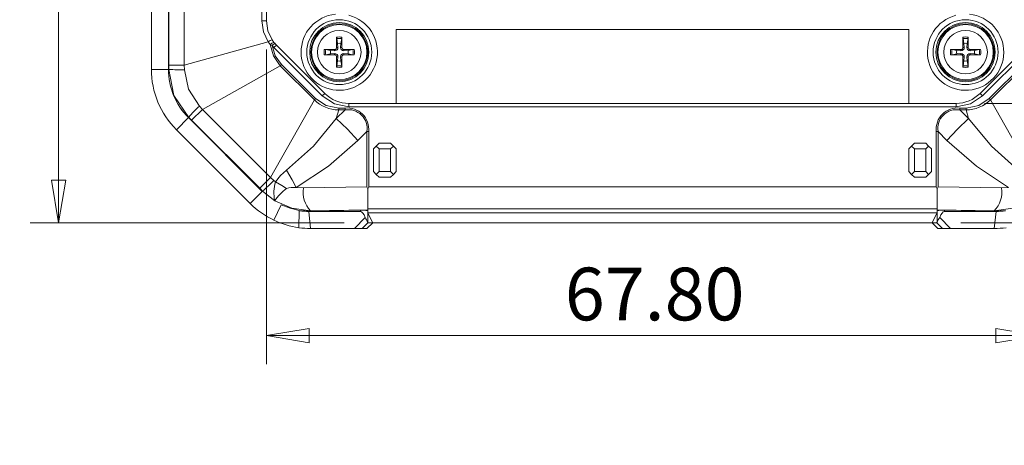
# Model space of a CAD drawing. Units: millimetres. Extents: x 5 to 292, y 5 to 205.
# Drawn here: x 147 to 181, y 104 to 119 of the extents above; entities that cross this region are included whole.
import ezdxf

# ---------------------------------------------------------------- set-up
doc = ezdxf.new("R2010")
doc.units = ezdxf.units.MM
doc.styles.add('SLDTEXTSTYLE0', font='TXT', dxfattribs={"width": 0.75})
doc.dimstyles.new('SLDDIMSTYLE1', dxfattribs={"dimtxt": 1.852083, "dimasz": 1.5, "dimexe": 0, "dimexo": 0.0625, "dimgap": 0.463021, "dimtad": 0, "dimtih": 1, "dimtoh": 1, "dimdec": 6, "dimlfac": 2.5, "dimrnd": 1e-09, "dimzin": 12, "dimdsep": 46, "dimtxsty": 'SLDTEXTSTYLE0', "dimblk1": 'CLOSED', "dimblk2": 'CLOSED', "dimsah": 1, "dimcen": 0.09, "dimadec": 0, "dimazin": 3, "dimtfac": 1, "dimtofl": 0, "dimtmove": 0, "dimatfit": 3, "dimldrblk": 'CLOSED', "dimfxl": 1, "dimfrac": 2, "dimtolj": 1, "dimtzin": 12, "dimarcsym": 0})
doc.dimstyles.new('SLDDIMSTYLE3', dxfattribs={"dimtxt": 1.852083, "dimasz": 1.5, "dimexe": 0, "dimexo": 0.0625, "dimgap": 0.463021, "dimtad": 0, "dimtih": 1, "dimtoh": 1, "dimlfac": 2.5, "dimrnd": 1e-09, "dimzin": 4, "dimdsep": 46, "dimtxsty": 'SLDTEXTSTYLE0', "dimblk1": 'CLOSED', "dimblk2": 'CLOSED', "dimsah": 1, "dimcen": 0.09, "dimadec": 0, "dimazin": 1, "dimtfac": 1, "dimtofl": 0, "dimtmove": 0, "dimatfit": 3, "dimldrblk": 'CLOSED', "dimfxl": 1, "dimfrac": 2, "dimtolj": 1, "dimtzin": 12, "dimarcsym": 0})

# ---------------------------------------------------------------- blocks, each defined once
blk = doc.blocks.new('_CLOSED')
at = {"color": 0, "linetype": 'ByBlock', "lineweight": -2}
for p, q in [((-1, 0.166667), (0, 0)), ((-1, 0.166667), (-1, -0.166667)), ((0, 0), (-1, -0.166667)), ((0, 0), (-1, 0))]:
    blk.add_line(p, q, dxfattribs=at)
blk = doc.blocks.new('_D_19')
at = {"color": 7, "linetype": 'Continuous', "lineweight": 0}
for p, q in [((155.261, 117.722), (155.261, 106.661)), ((182.381, 117.722), (182.381, 106.661)), ((155.261, 107.661), (182.381, 107.661))]:
    blk.add_line(p, q, dxfattribs=at)
at = {"color": 7, "linetype": 'Continuous', "lineweight": 0, "xscale": 1.5, "yscale": 1.5, "rotation": 180.0000000000008}
blk.add_blockref('_CLOSED', (155.261, 107.661, 4.522), dxfattribs=at)
at = {"color": 7, "linetype": 'Continuous', "lineweight": 0, "xscale": 1.5, "yscale": 1.5}
blk.add_blockref('_CLOSED', (182.381, 107.661, 4.522), dxfattribs=at)
at = {"color": 7, "linetype": 'Continuous', "lineweight": 0, "insert": (165.743, 110.048), "char_height": 1.8521, "attachment_point": 1, "style": 'SLDTEXTSTYLE0'}
blk.add_mtext('67.80', dxfattribs=at)
blk = doc.blocks.new('_D_20')
at = {"color": 7, "linetype": 'Continuous', "lineweight": 0}
for p, q in [((180.484, 115.825), (192.687, 115.825)), ((191.687, 111.625), (191.687, 115.825)), ((179.648, 111.625), (192.687, 111.625)), ((191.687, 103.846), (191.687, 111.625)), ((185.53, 103.846), (191.687, 103.846))]:
    blk.add_line(p, q, dxfattribs=at)
at = {"color": 7, "linetype": 'Continuous', "lineweight": 0, "xscale": 1.5, "yscale": 1.5}
for p, rotation in [((191.687, 115.825, 4.522), 90.00000000000081), ((191.687, 111.625, 4.522), 270.0000000000008)]:
    blk.add_blockref('_CLOSED', p, dxfattribs=dict(at, rotation=rotation))
at = {"color": 7, "linetype": 'Continuous', "lineweight": 0, "insert": (185.53, 106.234), "char_height": 1.8521, "attachment_point": 1, "style": 'SLDTEXTSTYLE0'}
blk.add_mtext('10.50', dxfattribs=at)
blk = doc.blocks.new('_D_25')
at = {"color": 7, "linetype": 'Continuous', "lineweight": 0}
for p, q in [((180.484, 146.225), (192.647, 146.225)), ((191.647, 146.225), (191.647, 132.481)), ((191.647, 115.825), (191.647, 129.539)), ((180.484, 115.825), (192.647, 115.825))]:
    blk.add_line(p, q, dxfattribs=at)
at = {"color": 7, "linetype": 'Continuous', "lineweight": 0, "xscale": 1.5, "yscale": 1.5}
for p, rotation in [((191.647, 146.225, 4.522), 90.00000000000081), ((191.647, 115.825, 4.522), 270.0000000000008)]:
    blk.add_blockref('_CLOSED', p, dxfattribs=dict(at, rotation=rotation))
at = {"color": 7, "linetype": 'Continuous', "lineweight": 0, "insert": (190.279, 131.926), "char_height": 1.8521, "attachment_point": 1, "style": 'SLDTEXTSTYLE0'}
blk.add_mtext('76', dxfattribs=at)
blk = doc.blocks.new('_D_26')
at = {"color": 7, "linetype": 'Continuous', "lineweight": 0}
for p, q in [((167.821, 143.625), (146.964, 143.625)), ((147.964, 143.625), (147.964, 129.379)), ((147.964, 111.625), (147.964, 126.436)), ((157.994, 111.625), (146.964, 111.625))]:
    blk.add_line(p, q, dxfattribs=at)
at = {"color": 7, "linetype": 'Continuous', "lineweight": 0, "xscale": 1.5, "yscale": 1.5}
for p, rotation in [((147.964, 143.625, 4.522), 90.00000000000081), ((147.964, 111.625, 4.522), 270.0000000000008)]:
    blk.add_blockref('_CLOSED', p, dxfattribs=dict(at, rotation=rotation))
at = {"color": 7, "linetype": 'Continuous', "lineweight": 0, "insert": (146.595, 128.824), "char_height": 1.8521, "attachment_point": 1, "style": 'SLDTEXTSTYLE0'}
blk.add_mtext('80', dxfattribs=at)

msp = doc.modelspace()

# ---------------------------------------------------------------- linework, layer by layer
at = {"color": 7, "linetype": 'Continuous', "lineweight": 15}
for p, q in [((151.22092235, 117.01928965), (151.22092235, 164.23106455)), ((151.82092235, 117.01928965), (151.82092235, 164.23106455)), ((151.83371634, 117.16345265), (151.83371634, 164.08690156)), ((152.37718207, 164.08690156), (152.37718207, 117.16345265)), ((155.10259193, 118.72223338), (155.10259193, 143.32812083)), ((155.26092235, 118.72223338), (155.26092235, 143.32812083)), ((155.10259193, 118.72223338), (155.26092235, 118.72223338)), ((159.82092235, 118.4251771), (177.82092235, 118.4251771)), ((159.82092235, 115.8251771), (159.82092235, 118.4251771)), ((177.82092235, 118.4251771), (177.82092235, 115.8251771)), ((152.37718207, 117.16345265), (155.32632092, 117.98698521)), ((155.3967199, 117.88918337), (155.32632092, 117.98698521)), ((155.55388311, 117.93656181), (155.46317919, 117.85799465)), ((155.52742885, 117.96818439), (155.46431234, 118.05382596)), ((155.55388311, 117.93656181), (155.52742885, 117.96818439)), ((157.76333239, 117.93401816), (157.73063388, 118.10096049)), ((157.91121083, 118.10096049), (157.87851232, 117.93401816)), ((157.91381749, 118.15094478), (157.91469605, 117.78872868)), ((179.76333239, 117.93401816), (179.73063388, 118.10096049)), ((179.91121083, 118.10096049), (179.87851232, 117.93401816)), ((179.91381749, 118.15094478), (179.91469605, 117.78872868)), ((155.3967199, 117.88918337), (155.46317919, 117.85799465)), ((155.46317919, 117.85799465), (155.5275414, 117.78885242)), ((155.5275414, 117.78885242), (155.61239422, 117.87370524)), ((155.5275414, 117.78885242), (157.22459768, 116.09179615)), ((157.30945049, 116.17664896), (155.61239422, 117.87370524)), ((157.29515467, 117.71807223), (157.65737078, 117.71895079)), ((157.34513896, 117.71546557), (157.51208129, 117.68276706)), ((157.51208129, 117.68276706), (157.65659917, 117.67365938)), ((157.65737078, 117.71895079), (157.65659917, 117.67365938)), ((157.72714866, 117.78872868), (157.77244008, 117.78950029)), ((157.77244008, 117.78950029), (157.76333239, 117.93401816)), ((157.87851232, 117.93401816), (157.86940463, 117.78950029)), ((157.91469605, 117.78872868), (157.86940463, 117.78950029)), ((157.98447393, 117.71895079), (157.98524554, 117.67365938)), ((157.98524554, 117.67365938), (158.12976341, 117.68276706)), ((158.12976341, 117.68276706), (158.29670575, 117.71546557)), ((179.29515467, 117.71807223), (179.65737078, 117.71895079)), ((179.34513896, 117.71546557), (179.51208129, 117.68276706)), ((179.51208129, 117.68276706), (179.65659917, 117.67365938)), ((179.65737078, 117.71895079), (179.65659917, 117.67365938)), ((179.72714866, 117.78872868), (179.77244008, 117.78950029)), ((179.77244008, 117.78950029), (179.76333239, 117.93401816)), ((179.87851232, 117.93401816), (179.86940463, 117.78950029)), ((179.91469605, 117.78872868), (179.86940463, 117.78950029)), ((179.98447393, 117.71895079), (179.98524554, 117.67365938)), ((179.98524554, 117.67365938), (180.12976341, 117.68276706)), ((180.12976341, 117.68276706), (180.29670575, 117.71546557)), ((182.02945049, 117.87370524), (180.33239422, 116.17664896)), ((180.41724703, 116.09179615), (182.11430331, 117.78885242)), ((157.51208129, 117.56758714), (157.34513896, 117.53488863)), ((157.65659917, 117.57669483), (157.51208129, 117.56758714)), ((157.65737078, 117.53140341), (157.65659917, 117.57669483)), ((157.72802722, 117.09940942), (157.72714866, 117.46162552)), ((157.72714866, 117.46162552), (157.77244008, 117.46085391)), ((157.73063388, 117.14939371), (157.76333239, 117.31633604)), ((157.76333239, 117.31633604), (157.77244008, 117.46085391)), ((157.91469605, 117.46162552), (157.86940463, 117.46085391)), ((157.86940463, 117.46085391), (157.87851232, 117.31633604)), ((157.87851232, 117.31633604), (157.91121083, 117.14939371)), ((157.98447393, 117.53140341), (157.98524554, 117.57669483)), ((158.34669003, 117.53228197), (157.98447393, 117.53140341)), ((158.12976341, 117.56758714), (157.98524554, 117.57669483)), ((158.29670575, 117.53488863), (158.12976341, 117.56758714)), ((179.51208129, 117.56758714), (179.34513896, 117.53488863)), ((179.65659917, 117.57669483), (179.51208129, 117.56758714)), ((179.65737078, 117.53140341), (179.65659917, 117.57669483)), ((179.72802722, 117.09940942), (179.72714866, 117.46162552)), ((179.72714866, 117.46162552), (179.77244008, 117.46085391)), ((179.73063388, 117.14939371), (179.76333239, 117.31633604)), ((179.76333239, 117.31633604), (179.77244008, 117.46085391)), ((179.91469605, 117.46162552), (179.86940463, 117.46085391)), ((179.86940463, 117.46085391), (179.87851232, 117.31633604)), ((179.87851232, 117.31633604), (179.91121083, 117.14939371)), ((179.98447393, 117.53140341), (179.98524554, 117.57669483)), ((180.34669003, 117.53228197), (179.98447393, 117.53140341)), ((180.12976341, 117.56758714), (179.98524554, 117.57669483)), ((180.29670575, 117.53488863), (180.12976341, 117.56758714)), ((151.82092235, 117.01928965), (151.22092235, 117.01928965)), ((151.82092235, 117.01928965), (151.83362552, 117.01928965)), ((151.83362552, 117.01928965), (151.83371634, 117.16345265)), ((151.83371634, 117.16345265), (152.37718207, 117.16345265)), ((152.37718207, 117.16345265), (152.38203749, 117.00066764)), ((153.01913973, 115.61362976), (155.74427783, 117.14903267)), ((155.78945067, 117.19420551), (155.74427783, 117.14903267)), ((155.74427783, 117.14903267), (156.94477792, 115.94853258)), ((156.98995076, 115.99370541), (155.78945067, 117.19420551)), ((181.85239404, 117.19420551), (180.65189395, 115.99370541)), ((180.69706678, 115.94853258), (181.89756688, 117.14903267)), ((156.94477792, 115.94853258), (155.40937501, 113.22339447)), ((156.94477792, 115.94853258), (156.98995076, 115.99370541)), ((157.30945049, 116.17664896), (157.22459768, 116.09179615)), ((180.33239422, 116.17664896), (180.41724703, 116.09179615)), ((180.65189395, 115.99370541), (180.69706678, 115.94853258)), ((182.23246969, 113.22339447), (180.69706678, 115.94853258)), ((153.01913973, 115.61362976), (152.63485142, 115.22934146)), ((152.90746664, 115.73216944), (153.01913973, 115.61362976)), ((155.40937501, 113.22339447), (153.01913973, 115.61362976)), ((157.71563601, 115.2903048), (158.02283883, 115.59409426)), ((157.71563601, 115.2903048), (157.80046772, 115.59409426)), ((158.02283883, 115.65797829), (157.80046772, 115.65797829)), ((157.80046772, 115.65797829), (157.80046772, 115.59409426)), ((157.80046772, 115.59409426), (158.02283883, 115.59409426)), ((158.02283883, 115.59409426), (158.02283883, 115.65797829)), ((158.15797863, 115.8251771), (158.15797863, 115.7051771)), ((179.48386608, 115.8251771), (158.15797863, 115.8251771)), ((158.15797863, 115.7051771), (179.48386608, 115.7051771)), ((179.48386608, 115.7051771), (179.48386608, 115.8251771)), ((179.84137699, 115.65797829), (179.61900588, 115.65797829)), ((179.61900588, 115.65797829), (179.61900588, 115.59409426)), ((179.61900588, 115.59409426), (179.9262087, 115.2903048)), ((179.61900588, 115.59409426), (179.84137699, 115.59409426)), ((179.84137699, 115.59409426), (179.84137699, 115.65797829)), ((179.84137699, 115.59409426), (179.9262087, 115.2903048)), ((152.09960201, 114.89796931), (152.52386608, 115.32223338)), ((152.52386608, 115.32223338), (152.53284857, 115.33121587)), ((155.11797863, 112.72812083), (152.52386608, 115.32223338)), ((152.63485142, 115.22934146), (152.53284857, 115.33121587)), ((155.02508671, 112.83910617), (152.63485142, 115.22934146)), ((154.69371456, 112.30385676), (152.09960201, 114.89796931)), ((158.79013233, 114.83573996), (158.47458264, 114.52369638)), ((158.85337789, 114.83573996), (158.79013233, 114.83573996)), ((158.79013233, 112.88771598), (158.79013233, 114.83573996)), ((158.85337789, 112.88822915), (158.85337789, 114.83573996)), ((178.78846682, 114.83573996), (178.78846682, 112.88822915)), ((178.85171238, 114.83573996), (178.78846682, 114.83573996)), ((179.16726206, 114.52369638), (178.85171238, 114.83573996)), ((178.85171238, 114.83573996), (178.85171238, 112.88771598)), ((159.02092235, 114.2251771), (159.12092235, 114.3251771)), ((159.02092235, 113.4251771), (159.02092235, 114.2251771)), ((159.12092235, 114.3251771), (159.22092235, 114.4251771)), ((159.22092235, 114.2251771), (159.12092235, 114.3251771)), ((159.22092235, 114.4251771), (159.62092235, 114.4251771)), ((159.22092235, 114.2251771), (159.62092235, 114.2251771)), ((159.22092235, 113.4251771), (159.22092235, 114.2251771)), ((159.62092235, 114.4251771), (159.72092235, 114.3251771)), ((159.62092235, 114.2251771), (159.72092235, 114.3251771)), ((159.62092235, 114.2251771), (159.62092235, 113.4251771)), ((159.82092235, 114.2251771), (159.72092235, 114.3251771)), ((159.82092235, 114.2251771), (159.82092235, 113.4251771)), ((177.82092235, 114.2251771), (177.92092235, 114.3251771)), ((177.82092235, 113.4251771), (177.82092235, 114.2251771)), ((177.92092235, 114.3251771), (178.02092235, 114.4251771)), ((178.02092235, 114.2251771), (177.92092235, 114.3251771)), ((178.02092235, 114.4251771), (178.42092235, 114.4251771)), ((178.02092235, 114.2251771), (178.42092235, 114.2251771)), ((178.02092235, 113.4251771), (178.02092235, 114.2251771)), ((178.42092235, 114.4251771), (178.52092235, 114.3251771)), ((178.42092235, 114.2251771), (178.52092235, 114.3251771)), ((178.42092235, 114.2251771), (178.42092235, 113.4251771)), ((178.62092235, 114.2251771), (178.52092235, 114.3251771)), ((178.62092235, 114.2251771), (178.62092235, 113.4251771)), ((155.02508671, 112.83910617), (155.40937501, 113.22339447)), ((155.40937501, 113.22339447), (155.5279146, 113.11172149)), ((155.52791459, 113.11172149), (155.57831406, 113.06591105)), ((159.02092235, 113.4251771), (159.12092235, 113.3251771)), ((159.22092235, 113.4251771), (159.12092235, 113.3251771)), ((159.22092235, 113.2251771), (159.12092235, 113.3251771)), ((159.62092235, 113.4251771), (159.22092235, 113.4251771)), ((159.62092235, 113.2251771), (159.22092235, 113.2251771)), ((159.72092235, 113.3251771), (159.62092235, 113.4251771)), ((159.72092235, 113.3251771), (159.62092235, 113.2251771)), ((159.82092235, 113.4251771), (159.72092235, 113.3251771)), ((177.82092235, 113.4251771), (177.92092235, 113.3251771)), ((178.02092235, 113.4251771), (177.92092235, 113.3251771)), ((178.02092235, 113.2251771), (177.92092235, 113.3251771)), ((178.42092235, 113.4251771), (178.02092235, 113.4251771)), ((178.42092235, 113.2251771), (178.02092235, 113.2251771)), ((178.52092235, 113.3251771), (178.42092235, 113.4251771)), ((178.52092235, 113.3251771), (178.42092235, 113.2251771)), ((178.62092235, 113.4251771), (178.52092235, 113.3251771)), ((155.12696112, 112.73710332), (155.02508671, 112.83910617)), ((156.30865454, 112.8668257), (156.56205269, 112.85058132)), ((158.79013233, 112.88771598), (156.56205269, 112.85058132)), ((158.79013233, 112.88771598), (158.82092233, 112.82482373)), ((158.8209224, 112.82482377), (158.85337789, 112.88822915)), ((178.78846682, 112.88822915), (158.85337789, 112.88822915)), ((178.78846682, 112.88822915), (178.82092232, 112.82482373)), ((178.8209224, 112.82482377), (178.85171238, 112.88771598)), ((181.07979202, 112.85058132), (178.85171238, 112.88771598)), ((181.07979202, 112.85058132), (181.33319017, 112.8668257)), ((154.69371456, 112.30385676), (155.11797863, 112.72812083)), ((155.12696112, 112.73710332), (155.11797863, 112.72812083)), ((155.55135358, 112.39939442), (155.12696112, 112.73710332)), ((155.7851358, 112.2573884), (155.52766103, 111.71544123)), ((156.41759133, 112.06351817), (156.8150349, 112.03693283)), ((158.82092235, 112.0850109), (156.8150349, 112.05157945)), ((156.8150349, 112.03693283), (158.5628597, 112.06606324)), ((158.82092235, 112.12042895), (178.82092235, 112.12042895)), ((158.82092235, 111.97089272), (158.82092235, 112.12042895)), ((178.82092235, 112.12042895), (178.82092235, 111.97089272)), ((180.8268098, 112.05157945), (178.82092235, 112.0850109)), ((180.8268098, 112.03693283), (179.07898501, 112.06606324)), ((180.8268098, 112.03693283), (181.22425338, 112.06351817)), ((156.39728738, 111.45440498), (156.41759133, 112.0485594)), ((158.56239705, 112.0251771), (156.75178935, 112.0251771)), ((156.75178935, 112.0251771), (156.8150349, 111.4251771)), ((156.8150349, 112.03693283), (156.8150349, 112.05157945)), ((158.3507533, 111.4251771), (158.73076244, 111.80969699)), ((178.82092235, 111.97089272), (158.82092235, 111.97089272)), ((158.82092235, 111.96297346), (158.82092235, 111.97089272)), ((158.82092235, 111.96297346), (158.82607479, 111.96151568)), ((158.82561214, 111.96164658), (158.82561214, 111.6430802)), ((158.82607479, 111.96151568), (158.99419284, 111.6251771)), ((178.81576992, 111.96151568), (178.64765186, 111.6251771)), ((178.81576992, 111.96151568), (178.82092235, 111.96297346)), ((178.81623257, 111.6430802), (178.81623257, 111.96164658)), ((178.82092235, 111.97089272), (178.82092235, 111.96297346)), ((178.91108227, 111.80969699), (179.2910914, 111.4251771)), ((180.89005536, 112.0251771), (179.07944766, 112.0251771)), ((180.8268098, 112.05157945), (180.8268098, 112.03693283)), ((180.89005536, 112.0251771), (180.8268098, 111.4251771)), ((158.3507533, 111.4251771), (156.8150349, 111.4251771)), ((158.62941186, 111.4251771), (158.3507533, 111.4251771)), ((158.82706568, 111.6251771), (158.62941186, 111.4251771)), ((158.79369703, 111.4251771), (158.62941186, 111.4251771)), ((158.79369703, 111.4251771), (158.99489117, 111.6251771)), ((158.82561389, 111.64332239), (158.82706568, 111.6251771)), ((158.82706568, 111.6251771), (158.99419284, 111.6251771)), ((158.99419284, 111.6251771), (178.64765186, 111.6251771)), ((178.64695354, 111.6251771), (178.84814768, 111.4251771)), ((178.64765186, 111.6251771), (178.81477902, 111.6251771)), ((179.01243285, 111.4251771), (178.81477902, 111.6251771)), ((179.01243285, 111.4251771), (178.84814768, 111.4251771)), ((179.2910914, 111.4251771), (179.01243285, 111.4251771)), ((180.8268098, 111.4251771), (179.2910914, 111.4251771))]:
    msp.add_line(p, q, dxfattribs=at)
at = {"color": 8, "linetype": 'Continuous', "lineweight": 15}
for p, q in [((158.56239705, 112.06605553), (158.56239705, 112.0251771)), ((179.07944766, 112.0251771), (179.07944766, 112.06605553))]:
    msp.add_line(p, q, dxfattribs=at)
at = {"color": 7, "linetype": 'Continuous', "lineweight": 15, "flags": 128}
for points in [[(155.32632092, 117.98698521), (155.15976223, 118.33796637), (155.10259193, 118.72223338)], [(155.46431234, 118.05382596), (155.31135182, 118.37801312), (155.26092235, 118.72223338)], [(157.72714866, 117.78872868), (157.72746623, 118.10373033), (157.72802722, 118.15094478)], [(179.72714866, 117.78872868), (179.72746623, 118.10373033), (179.72802722, 118.15094478)], [(155.74427783, 117.14903267), (155.5088289, 117.49008158), (155.3967199, 117.88918337)], [(155.78945067, 117.19420551), (155.57205793, 117.49919988), (155.46317919, 117.85799465)], [(157.98447393, 117.71895079), (158.29947558, 117.71863323), (158.34669003, 117.71807223)], [(179.98447393, 117.71895079), (180.29947558, 117.71863323), (180.34669003, 117.71807223)], [(157.65737078, 117.53140341), (157.34236913, 117.53172098), (157.29515467, 117.53228197)], [(157.91469605, 117.46162552), (157.91437848, 117.14662387), (157.91381749, 117.09940942)], [(179.65737078, 117.53140341), (179.34236913, 117.53172098), (179.29515467, 117.53228197)], [(179.91469605, 117.46162552), (179.91437848, 117.14662387), (179.91381749, 117.09940942)], [(152.53284857, 115.33121587), (152.01498853, 116.10556194), (151.83362552, 117.01928965)], [(152.38203749, 117.00066764), (152.5301275, 116.31893949), (152.90746664, 115.73216944)], [(157.80046772, 115.65797829), (157.36235212, 115.74651774), (156.98995076, 115.99370541)], [(157.22459768, 116.09179615), (157.6528365, 115.80565612), (158.15797863, 115.7051771)], [(179.48386608, 115.7051771), (179.98900821, 115.80565612), (180.41724703, 116.09179615)], [(180.65189395, 115.99370541), (180.27988894, 115.74669562), (179.84137699, 115.65797829)], [(157.71563601, 115.2903048), (156.91066324, 114.31562275), (155.96891137, 113.47690838)], [(158.47458264, 114.52369638), (158.10507147, 114.91706331), (157.71563601, 115.2903048)], [(179.9262087, 115.2903048), (179.53677324, 114.91706331), (179.16726206, 114.52369638)], [(181.67293334, 113.47690838), (180.73118147, 114.31562275), (179.9262087, 115.2903048)], [(158.47458264, 114.52369638), (157.44304244, 113.61949502), (156.30865454, 112.8668257)], [(181.33319017, 112.8668257), (180.19880227, 113.61949502), (179.16726206, 114.52369638)], [(155.96891137, 113.47690838), (155.75392404, 113.29475433), (155.57831406, 113.06591105)], [(155.96891137, 113.47690838), (156.16547163, 113.13836115), (156.30865454, 112.8668257)], [(155.57831406, 113.06591105), (155.79995521, 112.93495509), (155.96857549, 112.82830031)], [(158.82092235, 112.12042895), (158.82068576, 112.23565196), (158.82092235, 112.38668147), (158.82082106, 112.59792746), (158.82092235, 112.82482367)], [(178.82092235, 112.82482367), (178.82102432, 112.59793447), (178.82092235, 112.38668147), (178.82115852, 112.23565813), (178.82092235, 112.12042895)], [(156.8150349, 112.05157945), (156.15825229, 112.13669148), (155.55135358, 112.39939442)], [(156.41759133, 112.06351817), (156.0977542, 112.13621735), (155.7851358, 112.2573884)], [(182.09049113, 112.39939442), (181.48359241, 112.13669148), (180.8268098, 112.05157945)]]:
    msp.add_lwpolyline(points, dxfattribs=at)
at = {"color": 7, "linetype": 'Continuous', "lineweight": 15}
for centre, radius in [((157.82092235, 117.6251771), 1.1413003), ((157.82092235, 117.6251771), 1.04), ((179.82092235, 117.6251771), 1.1413003), ((179.82092235, 117.6251771), 1.04), ((157.82092235, 117.6251771), 1), ((157.82092235, 117.6251771), 0.97118293), ((157.82092235, 117.6251771), 0.76360673), ((179.82092235, 117.6251771), 1), ((179.82092235, 117.6251771), 0.97118293), ((179.82092235, 117.6251771), 0.76360673)]:
    msp.add_circle(centre, radius, dxfattribs=at)
for centre, radius, start, end in [((157.82092235, 117.6251771), 1.34126984, 95.845345512, 75.283948844), ((179.82092235, 117.6251771), 1.34126984, 104.716051156, 84.154654488), ((155.49459794, 117.81544123), 0.24030084, 97.240357721, 134.449188767), ((155.59215675, 117.71345969), 0.26282004, 104.257621986, 138.040250653), ((156.46092235, 118.72223338), 1.2, 220.898900454, 225), ((158.00345098, 118.14024791), 0.2756314, 177.775871311, 188.194623356), ((157.82092235, 117.6251771), 0.53391119, 79.980120426, 100.019879574), ((157.82092235, 117.6251771), 0.48427456, 79.254861758, 100.745138242), ((157.82092235, 117.6251771), 0.31416461, 79.437299519, 100.562700475), ((157.63839373, 118.14024791), 0.2756314, 351.805376646, 2.224128687), ((180.00345098, 118.14024791), 0.2756314, 177.775871311, 188.194623356), ((179.82092235, 117.6251771), 0.53391119, 79.980120426, 100.019879574), ((179.82092235, 117.6251771), 0.48427456, 79.254861758, 100.745138242), ((179.82092235, 117.6251771), 0.31416461, 79.437299519, 100.562700475), ((179.63839373, 118.14024791), 0.2756314, 351.805376646, 2.224128687), ((157.82092235, 117.6251771), 0.53391119, 169.980120426, 190.019879574), ((157.30585155, 117.44264847), 0.2756314, 81.805376646, 92.224128687), ((157.82092235, 117.6251771), 0.48427456, 169.254861758, 190.745138242), ((157.82092235, 117.6251771), 0.31416461, 169.437299519, 190.562700475), ((157.66410978, 117.78198968), 0.10859035, 266.033991963, 3.966008035), ((157.65792498, 117.78817447), 0.0692259, 269.541297022, 0.458702978), ((157.97773493, 117.78198968), 0.10859035, 176.033991963, 273.966008035), ((157.98391972, 117.78817447), 0.0692259, 179.541297022, 270.458702978), ((157.82092235, 117.6251771), 0.31416461, 349.437299519, 10.562700475), ((158.33599316, 117.44264847), 0.2756314, 87.775871311, 98.194623357), ((157.82092235, 117.6251771), 0.48427456, 349.254861758, 10.745138242), ((157.82092235, 117.6251771), 0.53391119, 349.980120426, 10.019879574), ((179.82092235, 117.6251771), 0.53391119, 169.980120426, 190.019879574), ((179.30585155, 117.44264847), 0.2756314, 81.805376646, 92.224128687), ((179.82092235, 117.6251771), 0.48427456, 169.254861758, 190.745138242), ((179.82092235, 117.6251771), 0.31416461, 169.437299519, 190.562700475), ((179.66410978, 117.78198968), 0.10859035, 266.033991963, 3.966008035), ((179.65792498, 117.78817447), 0.0692259, 269.541297022, 0.458702978), ((179.97773493, 117.78198968), 0.10859035, 176.033991963, 273.966008035), ((179.98391972, 117.78817447), 0.0692259, 179.541297022, 270.458702978), ((179.82092235, 117.6251771), 0.31416461, 349.437299519, 10.562700475), ((180.33599316, 117.44264847), 0.2756314, 87.775871311, 98.194623357), ((179.82092235, 117.6251771), 0.48427456, 349.254861758, 10.745138242), ((179.82092235, 117.6251771), 0.53391119, 349.980120426, 10.019879574), ((157.30585155, 117.80770573), 0.2756314, 267.775871311, 278.194623357), ((157.66410978, 117.46836453), 0.10859035, 356.033991963, 93.966008035), ((157.65792498, 117.46217973), 0.0692259, 359.541297022, 90.458702978), ((157.82092235, 117.6251771), 0.31416461, 259.437299525, 280.56270047), ((157.97773493, 117.46836453), 0.10859035, 86.033991963, 183.966008035), ((157.98391972, 117.46217973), 0.0692259, 89.541297022, 180.458702978), ((158.33599316, 117.80770573), 0.2756314, 261.805376646, 272.224128687), ((179.30585155, 117.80770573), 0.2756314, 267.775871311, 278.194623357), ((179.66410978, 117.46836453), 0.10859035, 356.033991963, 93.966008035), ((179.65792498, 117.46217973), 0.0692259, 359.541297022, 90.458702978), ((179.82092235, 117.6251771), 0.31416461, 259.437299525, 280.56270047), ((179.97773493, 117.46836453), 0.10859035, 86.033991963, 183.966008035), ((179.98391972, 117.46217973), 0.0692259, 89.541297022, 180.458702978), ((180.33599316, 117.80770573), 0.2756314, 261.805376646, 272.224128687), ((154.22092235, 117.01928965), 3, 180, 225), ((154.24535659, 117.02941064), 2.42445536, 180.239184377, 224.760815623), ((154.22092235, 117.01928965), 2.4, 180, 225), ((152.31114816, 122.99758554), 5.99733687, 265.433135641, 270.677259568), ((158.05480435, 117.10742824), 0.3268755, 172.623800449, 181.405704884), ((157.82092235, 117.6251771), 0.53391119, 259.980120426, 280.019879574), ((157.82092235, 117.6251771), 0.48427456, 259.254861758, 280.745138242), ((157.63839373, 117.1101063), 0.2756314, 357.775871311, 8.194623357), ((180.05480435, 117.10742824), 0.3268755, 172.623800449, 181.405704884), ((179.82092235, 117.6251771), 0.53391119, 259.980120426, 280.019879574), ((179.82092235, 117.6251771), 0.48427456, 259.254861758, 280.745138242), ((179.63839373, 117.1101063), 0.2756314, 357.775871311, 8.194623356), ((157.82233917, 116.85702472), 1.26311984, 225.992149971, 269.007850029), ((158.15797863, 117.0251771), 1.2, 225, 270), ((179.48386608, 117.0251771), 1.2, 270, 315), ((179.81944661, 116.85716699), 1.2632631, 270.994710531, 314.005289469), ((156.45076147, 112.04612296), 5.11291276, 133.868776012, 140.020828779), ((158.10731949, 114.91273086), 0.75002048, 354.108110946, 96.467396433), ((158.13521558, 114.94044948), 0.66323453, 350.916305696, 99.75511171), ((179.53452571, 114.91273036), 0.75002092, 83.532645624, 185.891846998), ((179.5066291, 114.94044951), 0.6632345, 80.244884985, 189.083697609), ((151.23732706, 117.30205638), 5.99733687, 310.433135641, 315.677259568), ((156.95671336, 112.67635144), 1.43239007, 164.218785555, 191.1485308), ((157.09341457, 111.31672234), 1.88417911, 126.654738496, 144.927529664), ((156.22182384, 112.11304531), 0.75876508, 83.428854787, 109.497385755), ((157.46260965, 112.69616728), 0.91369936, 170.270391492, 224.867557803), ((180.17923506, 112.69616728), 0.91369936, 315.132442197, 9.729608508), ((156.8150349, 114.4251771), 3, 225, 244.587980578), ((158.63489576, 110.02670202), 2.04063309, 84.769585544, 92.02300943), ((179.00694895, 110.02670202), 2.04063309, 87.97699057, 95.230414456), ((156.8150349, 114.4251771), 3, 244.587980578, 261.995598462), ((156.75182377, 114.42566902), 2.40049192, 261.99641994, 269.999178522), ((157.95702959, 111.25836105), 0.95007044, 23.903182803, 35.472390815), ((180.38235804, 110.86068663), 1.75079212, 147.176953108, 153.447473273), ((180.89002096, 114.42566876), 2.40049166, 270.000821051, 278.003580488), ((156.8150349, 114.4251771), 3, 261.995598462, 270), ((178.71560883, 111.64224238), 0.10062778, 350.236124112, 0.61495013), ((180.8268098, 114.4251771), 3, 270, 278.004401538)]:
    msp.add_arc(centre, radius, start, end, dxfattribs=at)
for centre, major_axis, start_param, end_param in [((158.6256426, 111.4251771), (-0.07013108, 0.59959993), 5.371495165, 6.2466650245), ((179.01620211, 111.4251771), (0.07013108, 0.59959993), 0.0365202827, 0.9116901421)]:
    msp.add_ellipse(centre, major_axis=major_axis, ratio=0.3123764779, start_param=start_param, end_param=end_param, dxfattribs=at)

# ---------------------------------------------------------------- dimensions: what is measured, and where the dimension line sits
at = {"color": 7, "linetype": 'Continuous', "lineweight": 0}
for base, p1, p2, angle, dimstyle, picture, middle in [((191.64706401, 146.2251771), (179.48386608, 115.8251771), (179.48386608, 146.2251771), 90, 'SLDDIMSTYLE1', '_D_25', (191.64706401, 131.01005925)), ((147.9637265, 143.6251771), (158.99419284, 111.6251771), (168.82092235, 143.6251771), 90, 'SLDDIMSTYLE1', '_D_26', (147.9637265, 127.90770526)), ((182.38092235, 109.13202007), (155.26092235, 118.72223338), (182.38092235, 118.72223338), 0, 'SLDDIMSTYLE3', '_D_19', (168.82092235, 109.13202007)), ((191.68673472, 115.8251771), (178.64765186, 111.6251771), (179.48386608, 115.8251771), 90, 'SLDDIMSTYLE3', '_D_20', (191.68673472, 105.31776789))]:
    dim = msp.add_linear_dim(base=base, p1=p1, p2=p2, angle=angle, dimstyle=dimstyle, dxfattribs=at)
    dim.commit()
    dim.dimension.update_dxf_attribs({"geometry": picture, "text_midpoint": middle, "dimtype": 160})

doc.saveas('drawing.dxf')
